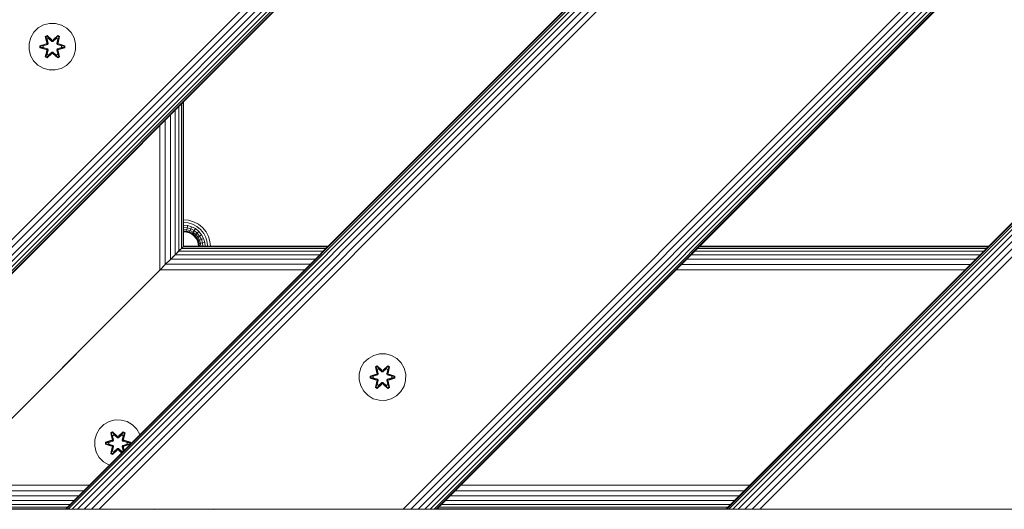
# Model space of a CAD drawing. Units: millimetres. Extents: x -193 to 578302, y 113 to 596964.
# Drawn here: x 5146 to 5483, y 2949 to 3116 of the extents above; entities that cross this region are included whole.
import ezdxf

# ---------------------------------------------------------------- set-up
doc = ezdxf.new("R2010")
doc.units = ezdxf.units.MM
doc.layers.add('Контур', color=7, linetype='Continuous', lineweight=15)

msp = doc.modelspace()

# ---------------------------------------------------------------- linework, layer by layer
at = {"layer": 'Контур'}
for p, q in [((5962.316, 3848.813), (5111.815, 2998.312)), ((5111.815, 3009.88), (5950.747, 3848.813)), ((5111.815, 3007.248), (5953.379, 3848.813)), ((5111.815, 3004.715), (5955.912, 3848.813)), ((5111.815, 3002.454), (5958.173, 3848.813)), ((5111.815, 3000.617), (5960.01, 3848.813)), ((5111.815, 2999.305), (5961.323, 3848.813)), ((5111.815, 2998.548), (5962.079, 3848.813)), ((6011.815, 3799.314), (5161.313, 2948.813)), ((5161.313, 2948.813), (6011.815, 3799.314)), ((6011.815, 3799.078), (5161.549, 2948.813)), ((6011.815, 3798.321), (5162.306, 2948.813)), ((6011.815, 3797.008), (5163.619, 2948.813)), ((6011.815, 3795.171), (5165.455, 2948.813)), ((6011.815, 3792.91), (5167.717, 2948.813)), ((6011.815, 3790.377), (5170.25, 2948.813)), ((6011.815, 3787.745), (5172.882, 2948.813)), ((6011.815, 3683.603), (5277.024, 2948.813)), ((6011.815, 3680.971), (5279.656, 2948.813)), ((6011.815, 3678.438), (5282.189, 2948.813)), ((6011.815, 3676.177), (5284.45, 2948.813)), ((6011.815, 3674.34), (5286.287, 2948.813)), ((6011.815, 3673.027), (5287.6, 2948.813)), ((6011.815, 3672.271), (5288.356, 2948.813)), ((6011.815, 3672.034), (5288.593, 2948.813)), ((6011.815, 3573.039), (5387.588, 2948.813)), ((5387.588, 2948.813), (6011.815, 3573.039)), ((6011.815, 3572.803), (5387.824, 2948.813)), ((6011.815, 3572.047), (5388.58, 2948.813)), ((6011.815, 3570.734), (5389.893, 2948.813)), ((6011.815, 3568.897), (5391.73, 2948.813)), ((6011.815, 3566.636), (5393.991, 2948.813)), ((6011.815, 3564.103), (5396.524, 2948.813)), ((6011.815, 3561.471), (5399.156, 2948.813)), ((5152.011, 3113.49), (5150.517, 3112.022)), ((5153.834, 3114.522), (5152.011, 3113.49)), ((5155.863, 3115.047), (5153.834, 3114.522)), ((5157.958, 3115.029), (5155.863, 3115.047)), ((5159.977, 3114.469), (5157.958, 3115.029)), ((5161.782, 3113.405), (5159.977, 3114.469)), ((5163.251, 3111.911), (5161.782, 3113.405)), ((5149.453, 3110.217), (5148.893, 3108.198)), ((5150.517, 3112.022), (5149.453, 3110.217)), ((5154.419, 3110.601), (5155.011, 3110.942)), ((5154.419, 3110.601), (5154.898, 3108.459)), ((5154.519, 3110.48), (5154.419, 3110.601)), ((5154.519, 3110.48), (5155.06, 3110.793)), ((5154.519, 3110.48), (5154.898, 3108.459)), ((5154.519, 3110.48), (5155.048, 3108.324)), ((5154.519, 3110.48), (5154.571, 3110.405)), ((5154.571, 3110.405), (5155.098, 3110.709)), ((5155.008, 3109.654), (5154.571, 3110.405)), ((5155.048, 3108.324), (5154.571, 3110.405)), ((5155.008, 3109.654), (5155.529, 3109.954)), ((5155.011, 3110.942), (5156.627, 3109.454)), ((5155.06, 3110.793), (5155.011, 3110.942)), ((5155.02, 3109.634), (5155.541, 3109.934)), ((5156.661, 3109.256), (5155.06, 3110.793)), ((5155.06, 3110.793), (5156.627, 3109.454)), ((5155.06, 3110.793), (5155.098, 3110.709)), ((5155.529, 3109.954), (5155.098, 3110.709)), ((5156.661, 3109.256), (5155.098, 3110.709)), ((5156.661, 3108.905), (5155.529, 3109.954)), ((5155.541, 3109.934), (5155.529, 3109.954)), ((5156.661, 3108.896), (5155.541, 3109.934)), ((5158.624, 3110.792), (5157.021, 3109.256)), ((5157.021, 3109.256), (5158.585, 3110.709)), ((5158.153, 3109.954), (5157.021, 3108.905)), ((5158.141, 3109.934), (5157.021, 3108.896)), ((5157.062, 3109.453), (5158.678, 3110.939)), ((5158.624, 3110.792), (5157.062, 3109.453)), ((5158.141, 3109.934), (5158.153, 3109.954)), ((5158.141, 3109.934), (5158.662, 3109.634)), ((5158.153, 3109.954), (5158.585, 3110.709)), ((5158.153, 3109.954), (5158.673, 3109.654)), ((5158.624, 3110.792), (5158.585, 3110.709)), ((5158.585, 3110.709), (5159.112, 3110.404)), ((5158.624, 3110.792), (5158.678, 3110.939)), ((5158.624, 3110.792), (5159.165, 3110.479)), ((5158.634, 3108.324), (5159.165, 3110.479)), ((5158.634, 3108.324), (5159.112, 3110.404)), ((5158.673, 3109.654), (5159.112, 3110.404)), ((5158.678, 3110.939), (5159.27, 3110.596)), ((5159.27, 3110.596), (5158.789, 3108.453)), ((5159.165, 3110.479), (5158.789, 3108.453)), ((5159.165, 3110.479), (5159.112, 3110.404)), ((5159.165, 3110.479), (5159.27, 3110.596)), ((5164.282, 3110.087), (5163.251, 3111.911)), ((5164.807, 3108.059), (5164.282, 3110.087)), ((5148.893, 3108.198), (5148.875, 3106.103)), ((5152.581, 3106.743), (5152.582, 3107.427)), ((5152.736, 3106.77), (5152.581, 3106.743)), ((5154.676, 3106.087), (5152.581, 3106.743)), ((5152.582, 3107.427), (5154.679, 3108.082)), ((5152.736, 3107.395), (5152.582, 3107.427)), ((5152.736, 3107.395), (5154.679, 3108.082)), ((5154.867, 3108.012), (5152.736, 3107.395)), ((5152.736, 3106.77), (5152.736, 3107.395)), ((5152.736, 3107.395), (5152.825, 3107.386)), ((5152.736, 3106.77), (5152.825, 3106.777)), ((5152.736, 3106.77), (5154.676, 3106.087)), ((5152.736, 3106.77), (5154.867, 3106.149)), ((5154.867, 3108.012), (5152.825, 3107.386)), ((5153.657, 3107.377), (5152.825, 3107.386)), ((5152.825, 3106.777), (5152.825, 3107.386)), ((5153.657, 3106.785), (5152.825, 3106.777)), ((5154.867, 3106.149), (5152.825, 3106.777)), ((5155.17, 3107.837), (5153.657, 3107.377)), ((5153.68, 3107.377), (5153.657, 3107.377)), ((5153.657, 3106.785), (5155.17, 3106.324)), ((5153.68, 3106.785), (5153.657, 3106.785)), ((5155.178, 3107.833), (5153.68, 3107.377)), ((5153.68, 3106.785), (5153.68, 3107.377)), ((5153.68, 3106.785), (5155.178, 3106.329)), ((5154.867, 3108.012), (5155.048, 3108.324)), ((5154.867, 3108.012), (5154.895, 3107.996)), ((5155.17, 3107.837), (5154.895, 3107.996)), ((5155.008, 3109.654), (5155.351, 3108.149)), ((5155.02, 3109.634), (5155.008, 3109.654)), ((5155.02, 3109.634), (5155.359, 3108.144)), ((5155.048, 3108.324), (5155.075, 3108.308)), ((5155.351, 3108.149), (5155.075, 3108.308)), ((5155.17, 3107.837), (5155.351, 3108.149)), ((5155.17, 3107.837), (5155.178, 3107.833)), ((5155.359, 3108.144), (5155.178, 3107.833)), ((5155.359, 3108.144), (5155.351, 3108.149)), ((5156.661, 3109.256), (5157.021, 3109.256)), ((5156.661, 3109.256), (5156.661, 3109.224)), ((5156.661, 3108.905), (5156.661, 3109.224)), ((5156.661, 3108.905), (5157.021, 3108.905)), ((5156.661, 3108.905), (5156.661, 3108.896)), ((5157.021, 3108.896), (5156.661, 3108.896)), ((5157.021, 3109.256), (5157.021, 3109.224)), ((5157.021, 3108.905), (5157.021, 3109.224)), ((5157.021, 3108.896), (5157.021, 3108.905)), ((5158.323, 3108.144), (5158.662, 3109.634)), ((5158.331, 3108.149), (5158.323, 3108.144)), ((5158.504, 3107.833), (5158.323, 3108.144)), ((5158.331, 3108.149), (5158.673, 3109.654)), ((5158.331, 3108.149), (5158.607, 3108.308)), ((5158.331, 3108.149), (5158.512, 3107.837)), ((5158.504, 3107.833), (5158.512, 3107.837)), ((5160.002, 3107.377), (5158.504, 3107.833)), ((5158.504, 3106.329), (5160.002, 3106.785)), ((5158.512, 3107.837), (5158.787, 3107.996)), ((5160.025, 3107.377), (5158.512, 3107.837)), ((5158.512, 3106.324), (5160.025, 3106.785)), ((5158.634, 3108.324), (5158.607, 3108.308)), ((5158.634, 3108.324), (5158.815, 3108.012)), ((5158.662, 3109.634), (5158.673, 3109.654)), ((5158.815, 3108.012), (5158.787, 3107.996)), ((5160.946, 3107.392), (5158.815, 3108.012)), ((5158.815, 3108.012), (5160.857, 3107.384)), ((5158.815, 3106.149), (5160.857, 3106.776)), ((5158.815, 3106.149), (5160.946, 3106.767)), ((5160.946, 3106.767), (5159.003, 3106.08)), ((5161.1, 3106.735), (5159.003, 3106.08)), ((5159.006, 3108.075), (5161.101, 3107.419)), ((5160.946, 3107.392), (5159.006, 3108.075)), ((5160.002, 3107.377), (5160.025, 3107.377)), ((5160.002, 3107.377), (5160.002, 3106.785)), ((5160.002, 3106.785), (5160.025, 3106.785)), ((5160.025, 3107.377), (5160.857, 3107.384)), ((5160.025, 3106.785), (5160.857, 3106.776)), ((5160.946, 3107.392), (5160.857, 3107.384)), ((5160.857, 3107.384), (5160.857, 3106.776)), ((5160.946, 3106.767), (5160.857, 3106.776)), ((5160.946, 3107.392), (5161.101, 3107.419)), ((5160.946, 3107.392), (5160.946, 3106.767)), ((5160.946, 3106.767), (5161.1, 3106.735)), ((5161.101, 3107.419), (5161.1, 3106.735)), ((5164.789, 3105.964), (5164.807, 3108.059)), ((5148.875, 3106.103), (5149.4, 3104.074)), ((5149.4, 3104.074), (5150.431, 3102.251)), ((5154.412, 3103.566), (5154.893, 3105.709)), ((5154.517, 3103.683), (5154.412, 3103.566)), ((5155.004, 3103.223), (5154.412, 3103.566)), ((5155.048, 3105.838), (5154.517, 3103.683)), ((5154.517, 3103.683), (5154.893, 3105.709)), ((5154.517, 3103.683), (5154.57, 3103.757)), ((5155.058, 3103.37), (5154.517, 3103.683)), ((5155.048, 3105.838), (5154.57, 3103.757)), ((5155.008, 3104.508), (5154.57, 3103.757)), ((5155.097, 3103.453), (5154.57, 3103.757)), ((5154.867, 3106.149), (5154.895, 3106.165)), ((5155.048, 3105.838), (5154.867, 3106.149)), ((5155.17, 3106.324), (5154.895, 3106.165)), ((5156.62, 3104.709), (5155.004, 3103.223)), ((5155.058, 3103.37), (5155.004, 3103.223)), ((5155.351, 3106.013), (5155.008, 3104.508)), ((5155.02, 3104.528), (5155.008, 3104.508)), ((5155.529, 3104.207), (5155.008, 3104.508)), ((5155.02, 3104.528), (5155.359, 3106.017)), ((5155.02, 3104.528), (5155.541, 3104.227)), ((5155.048, 3105.838), (5155.075, 3105.853)), ((5155.058, 3103.37), (5156.661, 3104.906)), ((5155.058, 3103.37), (5156.62, 3104.709)), ((5155.058, 3103.37), (5155.097, 3103.453)), ((5155.351, 3106.013), (5155.075, 3105.853)), ((5156.661, 3104.906), (5155.097, 3103.453)), ((5155.529, 3104.207), (5155.097, 3103.453)), ((5155.178, 3106.329), (5155.17, 3106.324)), ((5155.351, 3106.013), (5155.17, 3106.324)), ((5155.178, 3106.329), (5155.359, 3106.017)), ((5155.351, 3106.013), (5155.359, 3106.017)), ((5155.529, 3104.207), (5156.661, 3105.256)), ((5155.529, 3104.207), (5155.541, 3104.227)), ((5156.661, 3105.265), (5155.541, 3104.227)), ((5157.021, 3105.265), (5156.661, 3105.265)), ((5156.661, 3105.265), (5156.661, 3105.256)), ((5157.021, 3105.256), (5156.661, 3105.256)), ((5156.661, 3105.256), (5156.661, 3104.938)), ((5156.661, 3104.906), (5156.661, 3104.938)), ((5157.021, 3104.906), (5156.661, 3104.906)), ((5157.021, 3105.265), (5157.021, 3105.256)), ((5157.021, 3105.265), (5158.141, 3104.227)), ((5157.021, 3105.256), (5157.021, 3104.938)), ((5157.021, 3105.256), (5158.153, 3104.207)), ((5157.021, 3104.906), (5157.021, 3104.938)), ((5157.021, 3104.906), (5158.622, 3103.369)), ((5157.021, 3104.906), (5158.584, 3103.453)), ((5158.671, 3103.22), (5157.055, 3104.708)), ((5158.622, 3103.369), (5157.055, 3104.708)), ((5158.141, 3104.227), (5158.662, 3104.528)), ((5158.141, 3104.227), (5158.153, 3104.207)), ((5158.673, 3104.508), (5158.153, 3104.207)), ((5158.153, 3104.207), (5158.584, 3103.453)), ((5158.323, 3106.017), (5158.504, 3106.329)), ((5158.323, 3106.017), (5158.331, 3106.013)), ((5158.323, 3106.017), (5158.662, 3104.528)), ((5158.512, 3106.324), (5158.331, 3106.013)), ((5158.331, 3106.013), (5158.607, 3105.853)), ((5158.673, 3104.508), (5158.331, 3106.013)), ((5158.512, 3106.324), (5158.504, 3106.329)), ((5158.512, 3106.324), (5158.787, 3106.165)), ((5159.111, 3103.757), (5158.584, 3103.453)), ((5158.622, 3103.369), (5158.584, 3103.453)), ((5158.634, 3105.838), (5158.607, 3105.853)), ((5159.163, 3103.681), (5158.622, 3103.369)), ((5158.622, 3103.369), (5158.671, 3103.22)), ((5158.815, 3106.149), (5158.634, 3105.838)), ((5159.163, 3103.681), (5158.634, 3105.838)), ((5158.634, 3105.838), (5159.111, 3103.757)), ((5158.673, 3104.508), (5158.662, 3104.528)), ((5159.263, 3103.561), (5158.671, 3103.22)), ((5158.673, 3104.508), (5159.111, 3103.757)), ((5158.784, 3105.703), (5159.263, 3103.561)), ((5159.163, 3103.681), (5158.784, 3105.703)), ((5158.815, 3106.149), (5158.787, 3106.165)), ((5159.163, 3103.681), (5159.111, 3103.757)), ((5159.163, 3103.681), (5159.263, 3103.561)), ((5163.165, 3102.14), (5164.229, 3103.945)), ((5164.229, 3103.945), (5164.789, 3105.964)), ((5150.431, 3102.251), (5151.9, 3100.756)), ((5151.9, 3100.756), (5153.705, 3099.693)), ((5155.724, 3099.133), (5153.705, 3099.693)), ((5157.819, 3099.115), (5159.848, 3099.639)), ((5159.848, 3099.639), (5161.671, 3100.671)), ((5161.671, 3100.671), (5163.165, 3102.14)), ((5155.724, 3099.133), (5157.819, 3099.115)), ((5200.18, 3086.677), (5200.185, 3037.183)), ((5201.108, 3087.605), (5201.112, 3038.11)), ((5201.646, 3088.143), (5201.648, 3038.646)), ((5201.815, 3088.311), (5201.815, 3038.813)), ((5197.293, 3083.79), (5197.287, 3034.285)), ((5198.886, 3085.382), (5198.886, 3035.884)), ((5193.642, 3080.138), (5193.634, 3030.632)), ((5195.505, 3082.002), (5195.496, 3032.494)), ((5201.868, 3047.832), (5201.815, 3047.832)), ((5201.868, 3046.901), (5201.815, 3046.901)), ((5201.868, 3046.005), (5201.815, 3046.005)), ((5201.868, 3047.832), (5203.522, 3047.68)), ((5201.868, 3046.901), (5203.353, 3046.765)), ((5201.868, 3046.005), (5203.19, 3045.884)), ((5203.044, 3045.098), (5203.19, 3045.884)), ((5203.19, 3045.884), (5204.542, 3045.495)), ((5203.353, 3046.765), (5204.871, 3046.328)), ((5203.522, 3047.68), (5205.214, 3047.193)), ((5206.333, 3045.571), (5204.871, 3046.328)), ((5205.214, 3047.193), (5206.842, 3046.35)), ((5206.842, 3046.35), (5208.296, 3045.169)), ((5201.868, 3045.206), (5201.815, 3045.206)), ((5201.868, 3044.556), (5201.815, 3044.556)), ((5201.868, 3044.093), (5201.815, 3044.093)), ((5201.868, 3043.825), (5201.815, 3043.825)), ((5201.815, 3043.741), (5201.868, 3043.741)), ((5201.868, 3045.206), (5203.044, 3045.098)), ((5201.868, 3044.556), (5202.926, 3044.459)), ((5201.868, 3044.093), (5202.842, 3044.003)), ((5201.868, 3043.825), (5202.793, 3043.74)), ((5202.778, 3043.658), (5201.868, 3043.741)), ((5202.778, 3043.658), (5202.793, 3043.74)), ((5203.708, 3043.39), (5202.778, 3043.658)), ((5202.793, 3043.74), (5202.842, 3044.003)), ((5203.739, 3043.468), (5202.793, 3043.74)), ((5202.842, 3044.003), (5202.926, 3044.459)), ((5202.842, 3044.003), (5203.838, 3043.717)), ((5202.926, 3044.459), (5203.044, 3045.098)), ((5202.926, 3044.459), (5204.008, 3044.148)), ((5203.044, 3045.098), (5204.247, 3044.752)), ((5203.708, 3043.39), (5203.739, 3043.468)), ((5204.604, 3042.926), (5203.708, 3043.39)), ((5203.739, 3043.468), (5203.838, 3043.717)), ((5204.65, 3042.996), (5203.739, 3043.468)), ((5203.838, 3043.717), (5204.008, 3044.148)), ((5204.796, 3043.22), (5203.838, 3043.717)), ((5204.008, 3044.148), (5204.247, 3044.752)), ((5205.05, 3043.609), (5204.008, 3044.148)), ((5204.247, 3044.752), (5204.542, 3045.495)), ((5205.405, 3044.152), (5204.247, 3044.752)), ((5205.843, 3044.821), (5204.542, 3045.495)), ((5204.604, 3042.926), (5204.65, 3042.996)), ((5205.403, 3042.277), (5204.604, 3042.926)), ((5204.65, 3042.996), (5204.796, 3043.22)), ((5205.463, 3042.336), (5204.65, 3042.996)), ((5204.796, 3043.22), (5205.05, 3043.609)), ((5205.652, 3042.525), (5204.796, 3043.22)), ((5205.05, 3043.609), (5205.405, 3044.152)), ((5205.98, 3042.853), (5205.05, 3043.609)), ((5205.403, 3042.277), (5205.463, 3042.336)), ((5206.053, 3041.477), (5205.403, 3042.277)), ((5205.405, 3044.152), (5205.843, 3044.821)), ((5206.439, 3043.312), (5205.405, 3044.152)), ((5205.463, 3042.336), (5205.652, 3042.525)), ((5206.123, 3041.523), (5205.463, 3042.336)), ((5205.652, 3042.525), (5205.98, 3042.853)), ((5206.347, 3041.669), (5205.652, 3042.525)), ((5207.004, 3043.878), (5205.843, 3044.821)), ((5205.98, 3042.853), (5206.439, 3043.312)), ((5206.735, 3041.923), (5205.98, 3042.853)), ((5207.638, 3044.511), (5206.333, 3045.571)), ((5206.439, 3043.312), (5207.004, 3043.878)), ((5207.279, 3042.279), (5206.439, 3043.312)), ((5206.735, 3041.923), (5207.279, 3042.279)), ((5207.948, 3042.716), (5207.004, 3043.878)), ((5207.279, 3042.279), (5207.948, 3042.716)), ((5207.879, 3041.121), (5207.279, 3042.279)), ((5208.697, 3043.206), (5207.638, 3044.511)), ((5208.622, 3041.415), (5207.948, 3042.716)), ((5208.296, 3045.169), (5209.476, 3043.716)), ((5209.455, 3041.745), (5208.697, 3043.206)), ((5209.476, 3043.716), (5210.32, 3042.088)), ((5206.053, 3041.477), (5206.123, 3041.523)), ((5206.517, 3040.582), (5206.053, 3041.477)), ((5206.123, 3041.523), (5206.347, 3041.669)), ((5206.594, 3040.613), (5206.123, 3041.523)), ((5206.347, 3041.669), (5206.735, 3041.923)), ((5206.843, 3040.711), (5206.347, 3041.669)), ((5206.517, 3040.582), (5206.594, 3040.613)), ((5206.784, 3039.651), (5206.517, 3040.582)), ((5206.594, 3040.613), (5206.843, 3040.711)), ((5206.866, 3039.666), (5206.594, 3040.613)), ((5207.275, 3040.882), (5206.735, 3041.923)), ((5206.784, 3039.651), (5206.866, 3039.666)), ((5206.861, 3038.813), (5206.784, 3039.651)), ((5206.843, 3040.711), (5207.275, 3040.882)), ((5207.13, 3039.715), (5206.843, 3040.711)), ((5207.13, 3039.715), (5206.866, 3039.666)), ((5206.945, 3038.813), (5206.866, 3039.666)), ((5207.586, 3039.8), (5207.13, 3039.715)), ((5207.212, 3038.813), (5207.13, 3039.715)), ((5207.275, 3040.882), (5207.879, 3041.121)), ((5207.586, 3039.8), (5207.275, 3040.882)), ((5208.225, 3039.918), (5207.586, 3039.8)), ((5207.676, 3038.813), (5207.586, 3039.8)), ((5207.879, 3041.121), (5208.622, 3041.415)), ((5208.225, 3039.918), (5207.879, 3041.121)), ((5208.225, 3039.918), (5209.011, 3040.063)), ((5208.326, 3038.813), (5208.225, 3039.918)), ((5209.011, 3040.063), (5208.622, 3041.415)), ((5209.125, 3038.813), (5209.011, 3040.063)), ((5209.891, 3040.226), (5209.455, 3041.745)), ((5210.021, 3038.813), (5209.891, 3040.226)), ((5210.32, 3042.088), (5210.806, 3040.395)), ((5210.952, 3038.813), (5210.806, 3040.395)), ((5198.886, 3035.884), (5197.287, 3034.285)), ((5197.386, 3034.384), (5198.886, 3035.884)), ((5198.121, 3035.119), (5198.886, 3035.884)), ((5200.185, 3037.183), (5198.886, 3035.884)), ((5198.886, 3035.884), (5200.119, 3037.117)), ((5198.886, 3035.884), (5248.384, 3035.884)), ((5199.319, 3036.317), (5199.349, 3036.347)), ((5199.962, 3036.961), (5200.119, 3037.117)), ((5200.119, 3037.117), (5201.053, 3038.052)), ((5200.119, 3037.117), (5249.622, 3037.121)), ((5200.649, 3037.647), (5200.185, 3037.183)), ((5201.053, 3038.052), (5201.077, 3038.075)), ((5201.053, 3038.052), (5250.556, 3038.056)), ((5201.112, 3038.11), (5201.077, 3038.075)), ((5201.101, 3038.099), (5201.112, 3038.11)), ((5201.402, 3038.4), (5201.112, 3038.11)), ((5201.404, 3038.402), (5201.626, 3038.624)), ((5201.623, 3038.621), (5201.626, 3038.624)), ((5201.632, 3038.63), (5201.626, 3038.624)), ((5201.626, 3038.624), (5251.126, 3038.626)), ((5201.648, 3038.646), (5201.632, 3038.63)), ((5201.815, 3038.813), (5201.648, 3038.646)), ((5201.815, 3038.813), (5201.72, 3038.719)), ((5251.313, 3038.813), (5201.815, 3038.813)), ((5375.664, 3035.884), (5474.659, 3035.884)), ((5376.913, 3037.133), (5475.917, 3037.142)), ((5377.846, 3038.066), (5476.849, 3038.074)), ((5378.41, 3038.63), (5477.407, 3038.633)), ((5477.588, 3038.813), (5378.593, 3038.813)), ((5195.496, 3032.494), (5193.634, 3030.632)), ((5193.747, 3030.745), (5195.641, 3032.64)), ((5197.287, 3034.285), (5195.496, 3032.494)), ((5195.525, 3032.523), (5195.641, 3032.64)), ((5195.641, 3032.64), (5197.386, 3034.384)), ((5195.641, 3032.64), (5245.13, 3032.63)), ((5197.386, 3034.384), (5246.878, 3034.378)), ((5372.384, 3032.604), (5471.36, 3032.585)), ((5374.14, 3034.36), (5473.122, 3034.347)), ((5191.815, 3028.813), (5121.815, 2958.813)), ((5191.815, 3028.813), (5121.815, 2958.813)), ((5160.35, 2997.348), (5191.815, 3028.813)), ((5191.815, 3028.813), (5193.747, 3030.745)), ((5193.634, 3030.632), (5191.815, 3028.813)), ((5193.747, 3030.745), (5243.238, 3030.737)), ((5370.498, 3030.718), (5469.478, 3030.703)), ((5268.932, 3001.981), (5266.904, 3001.457)), ((5271.027, 3001.963), (5268.932, 3001.981)), ((5273.046, 3001.403), (5271.027, 3001.963)), ((5263.586, 2998.956), (5262.522, 2997.151)), ((5265.08, 3000.425), (5263.586, 2998.956)), ((5266.904, 3001.457), (5265.08, 3000.425)), ((5274.851, 3000.34), (5273.046, 3001.403)), ((5276.32, 2998.845), (5274.851, 3000.34)), ((5277.352, 2997.022), (5276.32, 2998.845)), ((5261.963, 2995.132), (5261.944, 2993.037)), ((5262.522, 2997.151), (5261.963, 2995.132)), ((5267.488, 2997.535), (5268.081, 2997.876)), ((5267.488, 2997.535), (5267.967, 2995.393)), ((5267.588, 2997.415), (5267.488, 2997.535)), ((5267.588, 2997.415), (5268.13, 2997.727)), ((5267.588, 2997.415), (5267.967, 2995.393)), ((5267.588, 2997.415), (5268.117, 2995.259)), ((5267.588, 2997.415), (5267.64, 2997.339)), ((5267.64, 2997.339), (5268.168, 2997.644)), ((5268.078, 2996.588), (5267.64, 2997.339)), ((5268.117, 2995.259), (5267.64, 2997.339)), ((5267.937, 2994.947), (5268.117, 2995.259)), ((5268.078, 2996.588), (5268.598, 2996.889)), ((5268.078, 2996.588), (5268.42, 2995.083)), ((5268.089, 2996.568), (5268.078, 2996.588)), ((5268.081, 2997.876), (5269.696, 2996.388)), ((5268.13, 2997.727), (5268.081, 2997.876)), ((5268.089, 2996.568), (5268.61, 2996.869)), ((5268.089, 2996.568), (5268.428, 2995.079)), ((5268.117, 2995.259), (5268.144, 2995.243)), ((5269.73, 2996.19), (5268.13, 2997.727)), ((5268.13, 2997.727), (5269.696, 2996.388)), ((5268.13, 2997.727), (5268.168, 2997.644)), ((5268.42, 2995.083), (5268.144, 2995.243)), ((5268.598, 2996.889), (5268.168, 2997.644)), ((5269.73, 2996.19), (5268.168, 2997.644)), ((5268.24, 2994.772), (5268.42, 2995.083)), ((5268.428, 2995.079), (5268.248, 2994.767)), ((5268.428, 2995.079), (5268.42, 2995.083)), ((5269.73, 2995.84), (5268.598, 2996.889)), ((5268.61, 2996.869), (5268.598, 2996.889)), ((5269.73, 2995.831), (5268.61, 2996.869)), ((5269.73, 2996.19), (5270.09, 2996.19)), ((5269.73, 2996.19), (5269.73, 2996.158)), ((5269.73, 2995.84), (5269.73, 2996.158)), ((5269.73, 2995.84), (5270.091, 2995.84)), ((5269.73, 2995.84), (5269.73, 2995.831)), ((5270.091, 2995.831), (5269.73, 2995.831)), ((5271.693, 2997.726), (5270.09, 2996.19)), ((5270.09, 2996.19), (5271.654, 2997.643)), ((5270.09, 2996.19), (5270.09, 2996.158)), ((5270.091, 2995.84), (5270.09, 2996.158)), ((5271.222, 2996.889), (5270.091, 2995.84)), ((5271.211, 2996.869), (5270.091, 2995.831)), ((5270.091, 2995.831), (5270.091, 2995.84)), ((5270.132, 2996.387), (5271.747, 2997.873)), ((5271.693, 2997.726), (5270.132, 2996.387)), ((5271.211, 2996.869), (5271.222, 2996.889)), ((5271.211, 2996.869), (5271.731, 2996.568)), ((5271.222, 2996.889), (5271.654, 2997.643)), ((5271.222, 2996.889), (5271.743, 2996.588)), ((5271.392, 2995.079), (5271.731, 2996.568)), ((5271.4, 2995.083), (5271.392, 2995.079)), ((5271.573, 2994.767), (5271.392, 2995.079)), ((5271.4, 2995.083), (5271.743, 2996.588)), ((5271.4, 2995.083), (5271.676, 2995.243)), ((5271.4, 2995.083), (5271.581, 2994.772)), ((5271.693, 2997.726), (5271.654, 2997.643)), ((5271.654, 2997.643), (5272.181, 2997.339)), ((5271.704, 2995.259), (5271.676, 2995.243)), ((5271.693, 2997.726), (5271.747, 2997.873)), ((5271.693, 2997.726), (5272.235, 2997.413)), ((5271.704, 2995.259), (5272.235, 2997.413)), ((5271.704, 2995.259), (5272.181, 2997.339)), ((5271.704, 2995.259), (5271.884, 2994.947)), ((5271.731, 2996.568), (5271.743, 2996.588)), ((5271.743, 2996.588), (5272.181, 2997.339)), ((5271.747, 2997.873), (5272.339, 2997.53)), ((5272.339, 2997.53), (5271.858, 2995.387)), ((5272.235, 2997.413), (5271.858, 2995.387)), ((5272.235, 2997.413), (5272.181, 2997.339)), ((5272.235, 2997.413), (5272.339, 2997.53)), ((5277.876, 2994.993), (5277.352, 2997.022)), ((5261.944, 2993.037), (5262.469, 2991.009)), ((5265.651, 2993.677), (5265.652, 2994.361)), ((5265.805, 2993.704), (5265.651, 2993.677)), ((5267.745, 2993.021), (5265.651, 2993.677)), ((5265.652, 2994.361), (5267.748, 2995.017)), ((5265.805, 2994.329), (5265.652, 2994.361)), ((5265.805, 2994.329), (5267.748, 2995.017)), ((5267.937, 2994.947), (5265.805, 2994.329)), ((5265.805, 2993.704), (5265.805, 2994.329)), ((5265.805, 2994.329), (5265.894, 2994.32)), ((5265.805, 2993.704), (5265.894, 2993.712)), ((5265.805, 2993.704), (5267.745, 2993.021)), ((5265.805, 2993.704), (5267.937, 2993.084)), ((5267.937, 2994.947), (5265.894, 2994.32)), ((5266.726, 2994.311), (5265.894, 2994.32)), ((5265.894, 2993.712), (5265.894, 2994.32)), ((5266.726, 2993.719), (5265.894, 2993.712)), ((5267.937, 2993.084), (5265.894, 2993.712)), ((5268.24, 2994.772), (5266.726, 2994.311)), ((5266.75, 2994.311), (5266.726, 2994.311)), ((5266.726, 2993.719), (5268.24, 2993.259)), ((5266.75, 2993.719), (5266.726, 2993.719)), ((5268.248, 2994.767), (5266.75, 2994.311)), ((5266.75, 2993.719), (5266.75, 2994.311)), ((5266.75, 2993.719), (5268.248, 2993.263)), ((5267.481, 2990.5), (5267.962, 2992.644)), ((5268.117, 2992.772), (5267.586, 2990.617)), ((5267.586, 2990.617), (5267.962, 2992.644)), ((5268.117, 2992.772), (5267.639, 2990.692)), ((5267.937, 2994.947), (5267.964, 2994.931)), ((5267.937, 2993.084), (5267.964, 2993.1)), ((5268.117, 2992.772), (5267.937, 2993.084)), ((5268.24, 2994.772), (5267.964, 2994.931)), ((5268.24, 2993.259), (5267.964, 2993.1)), ((5268.42, 2992.947), (5268.078, 2991.442)), ((5268.089, 2991.463), (5268.428, 2992.952)), ((5268.117, 2992.772), (5268.144, 2992.788)), ((5268.127, 2990.304), (5269.73, 2991.84)), ((5268.42, 2992.947), (5268.144, 2992.788)), ((5269.73, 2991.84), (5268.167, 2990.387)), ((5268.24, 2994.772), (5268.248, 2994.767)), ((5268.248, 2993.263), (5268.24, 2993.259)), ((5268.42, 2992.947), (5268.24, 2993.259)), ((5268.248, 2993.263), (5268.428, 2992.952)), ((5268.42, 2992.947), (5268.428, 2992.952)), ((5268.598, 2991.142), (5269.73, 2992.191)), ((5269.73, 2992.2), (5268.61, 2991.162)), ((5270.091, 2992.2), (5269.73, 2992.2)), ((5269.73, 2992.2), (5269.73, 2992.191)), ((5270.091, 2992.191), (5269.73, 2992.191)), ((5269.73, 2992.191), (5269.73, 2991.872)), ((5269.73, 2991.84), (5269.73, 2991.872)), ((5270.09, 2991.84), (5269.73, 2991.84)), ((5270.091, 2992.191), (5270.09, 2991.872)), ((5270.09, 2991.84), (5270.09, 2991.872)), ((5270.09, 2991.84), (5271.691, 2990.303)), ((5270.09, 2991.84), (5271.653, 2990.387)), ((5270.091, 2992.2), (5270.091, 2992.191)), ((5270.091, 2992.2), (5271.211, 2991.162)), ((5270.091, 2992.191), (5271.222, 2991.142)), ((5271.392, 2992.952), (5271.573, 2993.263)), ((5271.392, 2992.952), (5271.4, 2992.947)), ((5271.392, 2992.952), (5271.731, 2991.463)), ((5271.581, 2993.259), (5271.4, 2992.947)), ((5271.4, 2992.947), (5271.676, 2992.788)), ((5271.743, 2991.442), (5271.4, 2992.947)), ((5271.573, 2994.767), (5271.581, 2994.772)), ((5273.071, 2994.311), (5271.573, 2994.767)), ((5271.573, 2993.263), (5273.071, 2993.719)), ((5271.581, 2993.259), (5271.573, 2993.263)), ((5271.581, 2994.772), (5271.856, 2994.931)), ((5273.095, 2994.311), (5271.581, 2994.772)), ((5271.581, 2993.259), (5273.095, 2993.719)), ((5271.581, 2993.259), (5271.856, 2993.1)), ((5271.704, 2992.772), (5271.676, 2992.788)), ((5271.884, 2993.084), (5271.704, 2992.772)), ((5272.233, 2990.616), (5271.704, 2992.772)), ((5271.704, 2992.772), (5272.18, 2990.691)), ((5271.854, 2992.637), (5272.333, 2990.495)), ((5272.233, 2990.616), (5271.854, 2992.637)), ((5271.884, 2994.947), (5271.856, 2994.931)), ((5271.884, 2993.084), (5271.856, 2993.1)), ((5274.016, 2994.327), (5271.884, 2994.947)), ((5271.884, 2994.947), (5273.926, 2994.319)), ((5271.884, 2993.084), (5273.926, 2993.71)), ((5271.884, 2993.084), (5274.015, 2993.701)), ((5274.015, 2993.701), (5272.072, 2993.014)), ((5274.169, 2993.669), (5272.072, 2993.014)), ((5272.075, 2995.01), (5274.17, 2994.353)), ((5274.016, 2994.327), (5272.075, 2995.01)), ((5273.071, 2994.311), (5273.095, 2994.311)), ((5273.071, 2994.311), (5273.071, 2993.719)), ((5273.071, 2993.719), (5273.095, 2993.719)), ((5273.095, 2994.311), (5273.926, 2994.319)), ((5273.095, 2993.719), (5273.926, 2993.71)), ((5274.016, 2994.327), (5273.926, 2994.319)), ((5273.926, 2994.319), (5273.926, 2993.71)), ((5274.015, 2993.701), (5273.926, 2993.71)), ((5274.016, 2994.327), (5274.015, 2993.701)), ((5274.015, 2993.701), (5274.169, 2993.669)), ((5274.016, 2994.327), (5274.17, 2994.353)), ((5274.17, 2994.353), (5274.169, 2993.669)), ((5277.298, 2990.879), (5277.858, 2992.898)), ((5277.858, 2992.898), (5277.876, 2994.993)), ((5262.469, 2991.009), (5263.501, 2989.185)), ((5263.501, 2989.185), (5264.969, 2987.691)), ((5267.586, 2990.617), (5267.481, 2990.5)), ((5268.073, 2990.157), (5267.481, 2990.5)), ((5267.586, 2990.617), (5267.639, 2990.692)), ((5268.127, 2990.304), (5267.586, 2990.617)), ((5268.078, 2991.442), (5267.639, 2990.692)), ((5268.167, 2990.387), (5267.639, 2990.692)), ((5269.689, 2991.643), (5268.073, 2990.157)), ((5268.127, 2990.304), (5268.073, 2990.157)), ((5268.089, 2991.463), (5268.078, 2991.442)), ((5268.598, 2991.142), (5268.078, 2991.442)), ((5268.089, 2991.463), (5268.61, 2991.162)), ((5268.127, 2990.304), (5269.689, 2991.643)), ((5268.127, 2990.304), (5268.167, 2990.387)), ((5268.598, 2991.142), (5268.167, 2990.387)), ((5268.598, 2991.142), (5268.61, 2991.162)), ((5271.74, 2990.154), (5270.124, 2991.642)), ((5271.691, 2990.303), (5270.124, 2991.642)), ((5271.211, 2991.162), (5271.731, 2991.463)), ((5271.211, 2991.162), (5271.222, 2991.142)), ((5271.743, 2991.442), (5271.222, 2991.142)), ((5271.222, 2991.142), (5271.653, 2990.387)), ((5272.18, 2990.691), (5271.653, 2990.387)), ((5271.691, 2990.303), (5271.653, 2990.387)), ((5272.233, 2990.616), (5271.691, 2990.303)), ((5271.691, 2990.303), (5271.74, 2990.154)), ((5271.743, 2991.442), (5271.731, 2991.463)), ((5272.333, 2990.495), (5271.74, 2990.154)), ((5271.743, 2991.442), (5272.18, 2990.691)), ((5272.233, 2990.616), (5272.18, 2990.691)), ((5272.233, 2990.616), (5272.333, 2990.495)), ((5274.74, 2987.606), (5276.235, 2989.074)), ((5276.235, 2989.074), (5277.298, 2990.879)), ((5264.969, 2987.691), (5266.774, 2986.628)), ((5268.793, 2986.068), (5266.774, 2986.628)), ((5268.793, 2986.068), (5270.888, 2986.049)), ((5270.888, 2986.049), (5272.917, 2986.574)), ((5272.917, 2986.574), (5274.74, 2987.606)), ((5176.301, 2978.827), (5174.477, 2977.795)), ((5178.329, 2979.351), (5176.301, 2978.827)), ((5180.424, 2979.333), (5178.329, 2979.351)), ((5182.443, 2978.773), (5180.424, 2979.333)), ((5184.248, 2977.71), (5182.443, 2978.773)), ((5172.983, 2976.326), (5171.919, 2974.521)), ((5174.477, 2977.795), (5172.983, 2976.326)), ((5176.885, 2974.905), (5177.478, 2975.246)), ((5176.885, 2974.905), (5177.364, 2972.763)), ((5176.985, 2974.785), (5176.885, 2974.905)), ((5176.985, 2974.785), (5177.527, 2975.097)), ((5177.037, 2974.709), (5177.565, 2975.014)), ((5177.478, 2975.246), (5179.093, 2973.758)), ((5177.527, 2975.097), (5177.478, 2975.246)), ((5179.127, 2973.56), (5177.527, 2975.097)), ((5177.527, 2975.097), (5179.093, 2973.758)), ((5177.527, 2975.097), (5177.565, 2975.014)), ((5177.995, 2974.259), (5177.565, 2975.014)), ((5179.127, 2973.56), (5177.565, 2975.014)), ((5181.09, 2975.096), (5179.487, 2973.56)), ((5179.487, 2973.56), (5181.051, 2975.013)), ((5179.529, 2973.757), (5181.144, 2975.243)), ((5181.09, 2975.096), (5179.529, 2973.757)), ((5180.619, 2974.259), (5181.051, 2975.013)), ((5181.09, 2975.096), (5181.051, 2975.013)), ((5181.051, 2975.013), (5181.578, 2974.709)), ((5181.09, 2975.096), (5181.144, 2975.243)), ((5181.09, 2975.096), (5181.632, 2974.783)), ((5181.144, 2975.243), (5181.736, 2974.9)), ((5181.736, 2974.9), (5181.255, 2972.757)), ((5181.632, 2974.783), (5181.736, 2974.9)), ((5185.717, 2976.215), (5184.248, 2977.71)), ((5186.749, 2974.392), (5185.717, 2976.215)), ((5171.359, 2972.502), (5171.341, 2970.407)), ((5171.919, 2974.521), (5171.359, 2972.502)), ((5175.048, 2971.047), (5175.049, 2971.731)), ((5175.049, 2971.731), (5177.145, 2972.387)), ((5175.202, 2971.699), (5175.049, 2971.731)), ((5175.202, 2971.699), (5177.145, 2972.387)), ((5177.334, 2972.317), (5175.202, 2971.699)), ((5175.202, 2971.074), (5175.202, 2971.699)), ((5175.202, 2971.699), (5175.291, 2971.69)), ((5177.334, 2972.317), (5175.291, 2971.69)), ((5176.123, 2971.681), (5175.291, 2971.69)), ((5175.291, 2971.082), (5175.291, 2971.69)), ((5177.637, 2972.142), (5176.123, 2971.681)), ((5176.146, 2971.681), (5176.123, 2971.681)), ((5177.645, 2972.137), (5176.146, 2971.681)), ((5176.146, 2971.089), (5176.146, 2971.681)), ((5176.985, 2974.785), (5177.364, 2972.763)), ((5176.985, 2974.785), (5177.514, 2972.629)), ((5176.985, 2974.785), (5177.037, 2974.709)), ((5177.475, 2973.958), (5177.037, 2974.709)), ((5177.514, 2972.629), (5177.037, 2974.709)), ((5177.334, 2972.317), (5177.514, 2972.629)), ((5177.334, 2972.317), (5177.361, 2972.301)), ((5177.637, 2972.142), (5177.361, 2972.301)), ((5177.475, 2973.958), (5177.995, 2974.259)), ((5177.475, 2973.958), (5177.817, 2972.453)), ((5177.486, 2973.938), (5177.475, 2973.958)), ((5177.486, 2973.938), (5178.007, 2974.239)), ((5177.486, 2973.938), (5177.825, 2972.449)), ((5177.514, 2972.629), (5177.541, 2972.613)), ((5177.817, 2972.453), (5177.541, 2972.613)), ((5177.637, 2972.142), (5177.817, 2972.453)), ((5177.637, 2972.142), (5177.645, 2972.137)), ((5177.825, 2972.449), (5177.645, 2972.137)), ((5177.825, 2972.449), (5177.817, 2972.453)), ((5179.127, 2973.21), (5177.995, 2974.259)), ((5178.007, 2974.239), (5177.995, 2974.259)), ((5179.127, 2973.201), (5178.007, 2974.239)), ((5179.127, 2973.56), (5179.487, 2973.56)), ((5179.127, 2973.56), (5179.127, 2973.528)), ((5179.127, 2973.21), (5179.127, 2973.528)), ((5179.127, 2973.21), (5179.488, 2973.21)), ((5179.127, 2973.21), (5179.127, 2973.201)), ((5179.488, 2973.201), (5179.127, 2973.201)), ((5179.487, 2973.56), (5179.487, 2973.528)), ((5179.488, 2973.21), (5179.487, 2973.528)), ((5180.619, 2974.259), (5179.488, 2973.21)), ((5180.608, 2974.239), (5179.488, 2973.201)), ((5179.488, 2973.201), (5179.488, 2973.21)), ((5180.608, 2974.239), (5180.619, 2974.259)), ((5180.608, 2974.239), (5181.128, 2973.938)), ((5180.619, 2974.259), (5181.14, 2973.958)), ((5180.789, 2972.449), (5181.128, 2973.938)), ((5180.797, 2972.453), (5180.789, 2972.449)), ((5180.97, 2972.137), (5180.789, 2972.449)), ((5180.797, 2972.453), (5181.14, 2973.958)), ((5180.797, 2972.453), (5181.073, 2972.613)), ((5180.797, 2972.453), (5180.978, 2972.142)), ((5180.97, 2972.137), (5180.978, 2972.142)), ((5182.468, 2971.681), (5180.97, 2972.137)), ((5180.978, 2972.142), (5181.253, 2972.301)), ((5182.492, 2971.681), (5180.978, 2972.142)), ((5181.101, 2972.629), (5181.073, 2972.613)), ((5181.101, 2972.629), (5181.632, 2974.783)), ((5181.101, 2972.629), (5181.578, 2974.709)), ((5181.101, 2972.629), (5181.281, 2972.317)), ((5181.128, 2973.938), (5181.14, 2973.958)), ((5181.14, 2973.958), (5181.578, 2974.709)), ((5181.281, 2972.317), (5181.253, 2972.301)), ((5181.632, 2974.783), (5181.255, 2972.757)), ((5183.413, 2971.697), (5181.281, 2972.317)), ((5181.281, 2972.317), (5183.323, 2971.689)), ((5181.472, 2972.38), (5183.567, 2971.723)), ((5183.413, 2971.697), (5181.472, 2972.38)), ((5181.632, 2974.783), (5181.578, 2974.709)), ((5182.468, 2971.681), (5182.492, 2971.681)), ((5182.468, 2971.681), (5182.468, 2971.089)), ((5182.492, 2971.681), (5183.323, 2971.689)), ((5183.413, 2971.697), (5183.323, 2971.689)), ((5183.323, 2971.689), (5183.323, 2971.08)), ((5183.413, 2971.697), (5183.412, 2971.071)), ((5183.413, 2971.697), (5183.567, 2971.723)), ((5183.567, 2971.723), (5183.566, 2971.065)), ((5186.778, 2974.278), (5186.749, 2974.392)), ((5171.341, 2970.407), (5171.866, 2968.379)), ((5171.866, 2968.379), (5172.898, 2966.555)), ((5175.202, 2971.074), (5175.048, 2971.047)), ((5177.142, 2970.391), (5175.048, 2971.047)), ((5175.202, 2971.074), (5175.291, 2971.082)), ((5175.202, 2971.074), (5177.142, 2970.391)), ((5175.202, 2971.074), (5177.334, 2970.454)), ((5176.123, 2971.089), (5175.291, 2971.082)), ((5177.334, 2970.454), (5175.291, 2971.082)), ((5176.123, 2971.089), (5177.637, 2970.629)), ((5176.146, 2971.089), (5176.123, 2971.089)), ((5176.146, 2971.089), (5177.645, 2970.633)), ((5176.878, 2967.87), (5177.359, 2970.014)), ((5177.514, 2970.142), (5176.983, 2967.987)), ((5176.983, 2967.987), (5177.359, 2970.014)), ((5176.983, 2967.987), (5177.036, 2968.062)), ((5177.514, 2970.142), (5177.036, 2968.062)), ((5177.475, 2968.812), (5177.036, 2968.062)), ((5177.564, 2967.757), (5177.036, 2968.062)), ((5177.334, 2970.454), (5177.361, 2970.47)), ((5177.514, 2970.142), (5177.334, 2970.454)), ((5177.637, 2970.629), (5177.361, 2970.47)), ((5179.086, 2969.013), (5177.47, 2967.527)), ((5177.817, 2970.317), (5177.475, 2968.812)), ((5177.486, 2968.833), (5177.475, 2968.812)), ((5177.995, 2968.512), (5177.475, 2968.812)), ((5177.486, 2968.833), (5177.825, 2970.322)), ((5177.486, 2968.833), (5178.007, 2968.532)), ((5177.514, 2970.142), (5177.541, 2970.158)), ((5177.524, 2967.674), (5179.127, 2969.21)), ((5177.524, 2967.674), (5179.086, 2969.013)), ((5177.817, 2970.317), (5177.541, 2970.158)), ((5179.127, 2969.21), (5177.564, 2967.757)), ((5177.995, 2968.512), (5177.564, 2967.757)), ((5177.645, 2970.633), (5177.637, 2970.629)), ((5177.817, 2970.317), (5177.637, 2970.629)), ((5177.645, 2970.633), (5177.825, 2970.322)), ((5177.817, 2970.317), (5177.825, 2970.322)), ((5177.995, 2968.512), (5179.127, 2969.561)), ((5177.995, 2968.512), (5178.007, 2968.532)), ((5179.127, 2969.57), (5178.007, 2968.532)), ((5179.488, 2969.57), (5179.127, 2969.57)), ((5179.127, 2969.57), (5179.127, 2969.561)), ((5179.488, 2969.561), (5179.127, 2969.561)), ((5179.127, 2969.561), (5179.127, 2969.242)), ((5179.127, 2969.21), (5179.127, 2969.242)), ((5179.487, 2969.21), (5179.127, 2969.21)), ((5179.488, 2969.561), (5179.487, 2969.242)), ((5179.487, 2969.21), (5179.487, 2969.242)), ((5179.487, 2969.21), (5180.622, 2968.121)), ((5179.487, 2969.21), (5180.639, 2968.139)), ((5179.488, 2969.57), (5179.488, 2969.561)), ((5179.488, 2969.57), (5180.608, 2968.532)), ((5179.488, 2969.561), (5180.619, 2968.512)), ((5180.558, 2968.057), (5179.521, 2969.012)), ((5180.595, 2968.095), (5179.521, 2969.012)), ((5180.608, 2968.532), (5181.128, 2968.833)), ((5180.608, 2968.532), (5180.619, 2968.512)), ((5181.14, 2968.812), (5180.619, 2968.512)), ((5180.619, 2968.512), (5180.762, 2968.261)), ((5180.789, 2970.322), (5180.97, 2970.633)), ((5180.789, 2970.322), (5180.797, 2970.317)), ((5180.789, 2970.322), (5181.128, 2968.833)), ((5180.978, 2970.629), (5180.797, 2970.317)), ((5180.797, 2970.317), (5181.073, 2970.158)), ((5181.14, 2968.812), (5180.797, 2970.317)), ((5180.97, 2970.633), (5182.468, 2971.089)), ((5180.978, 2970.629), (5180.97, 2970.633)), ((5180.978, 2970.629), (5182.492, 2971.089)), ((5180.978, 2970.629), (5181.253, 2970.47)), ((5181.101, 2970.142), (5181.073, 2970.158)), ((5181.281, 2970.454), (5181.101, 2970.142)), ((5181.404, 2968.904), (5181.101, 2970.142)), ((5181.101, 2970.142), (5181.388, 2968.888)), ((5181.14, 2968.812), (5181.128, 2968.833)), ((5181.14, 2968.812), (5181.204, 2968.703)), ((5181.251, 2970.007), (5181.481, 2968.98)), ((5181.449, 2968.949), (5181.251, 2970.007)), ((5181.281, 2970.454), (5181.253, 2970.47)), ((5181.281, 2970.454), (5183.323, 2971.08)), ((5181.281, 2970.454), (5183.412, 2971.071)), ((5183.412, 2971.071), (5181.469, 2970.384)), ((5183.528, 2971.027), (5181.469, 2970.384)), ((5182.468, 2971.089), (5182.492, 2971.089)), ((5182.492, 2971.089), (5183.323, 2971.08)), ((5183.412, 2971.071), (5183.323, 2971.08)), ((5183.412, 2971.071), (5183.544, 2971.044)), ((5172.898, 2966.555), (5174.366, 2965.061)), ((5174.366, 2965.061), (5176.171, 2963.998)), ((5176.983, 2967.987), (5176.878, 2967.87)), ((5177.47, 2967.527), (5176.878, 2967.87)), ((5177.524, 2967.674), (5176.983, 2967.987)), ((5177.524, 2967.674), (5177.47, 2967.527)), ((5177.524, 2967.674), (5177.564, 2967.757)), ((5176.427, 2963.927), (5176.171, 2963.998)), ((5118.134, 2955.132), (5167.632, 2955.132)), ((5119.995, 2956.993), (5169.494, 2956.993)), ((5294.912, 2955.132), (5393.906, 2955.132)), ((5296.773, 2956.993), (5395.768, 2956.993)), ((5114.744, 2951.742), (5164.242, 2951.742)), ((5116.343, 2953.341), (5165.841, 2953.341)), ((5291.522, 2951.742), (5390.517, 2951.742)), ((5293.121, 2953.341), (5392.115, 2953.341)), ((5111.815, 2948.813), (5161.313, 2948.813)), ((5111.982, 2948.98), (5161.48, 2948.98)), ((5112.517, 2949.515), (5162.015, 2949.515)), ((5113.445, 2950.443), (5162.943, 2950.443)), ((5161.313, 2948.813), (5161.313, 2948.813)), ((5161.549, 2948.813), (5161.313, 2948.813)), ((5162.306, 2948.813), (5161.549, 2948.813)), ((5163.619, 2948.813), (5162.306, 2948.813)), ((5165.455, 2948.813), (5163.619, 2948.813)), ((5167.717, 2948.813), (5165.455, 2948.813)), ((5170.25, 2948.813), (5167.717, 2948.813)), ((5172.882, 2948.813), (5170.25, 2948.813)), ((5175.455, 2948.813), (5172.882, 2948.813)), ((5274.45, 2948.813), (5175.455, 2948.813)), ((5191.901, 2948.746), (5192.324, 2948.813)), ((5211.091, 2948.813), (5211.868, 2948.741)), ((5274.45, 2948.813), (5277.024, 2948.813)), ((5277.024, 2948.813), (5279.656, 2948.813)), ((5279.656, 2948.813), (5282.189, 2948.813)), ((5282.189, 2948.813), (5284.45, 2948.813)), ((5284.45, 2948.813), (5286.287, 2948.813)), ((5286.287, 2948.813), (5287.6, 2948.813)), ((5287.6, 2948.813), (5288.356, 2948.813)), ((5288.593, 2948.813), (5288.356, 2948.813)), ((5288.593, 2948.813), (5387.588, 2948.813)), ((5288.76, 2948.98), (5387.754, 2948.98)), ((5289.295, 2949.515), (5388.29, 2949.515)), ((5290.223, 2950.443), (5389.217, 2950.443)), ((5387.588, 2948.813), (5387.588, 2948.813)), ((5387.824, 2948.813), (5387.588, 2948.813)), ((5388.58, 2948.813), (5387.824, 2948.813)), ((5389.893, 2948.813), (5388.58, 2948.813)), ((5391.73, 2948.813), (5389.893, 2948.813)), ((5393.991, 2948.813), (5391.73, 2948.813)), ((5396.524, 2948.813), (5393.991, 2948.813)), ((5399.156, 2948.813), (5396.524, 2948.813)), ((5401.73, 2948.813), (5399.156, 2948.813)), ((5500.725, 2948.813), (5401.73, 2948.813))]:
    msp.add_line(p, q, dxfattribs=at)

doc.saveas('drawing.dxf')
